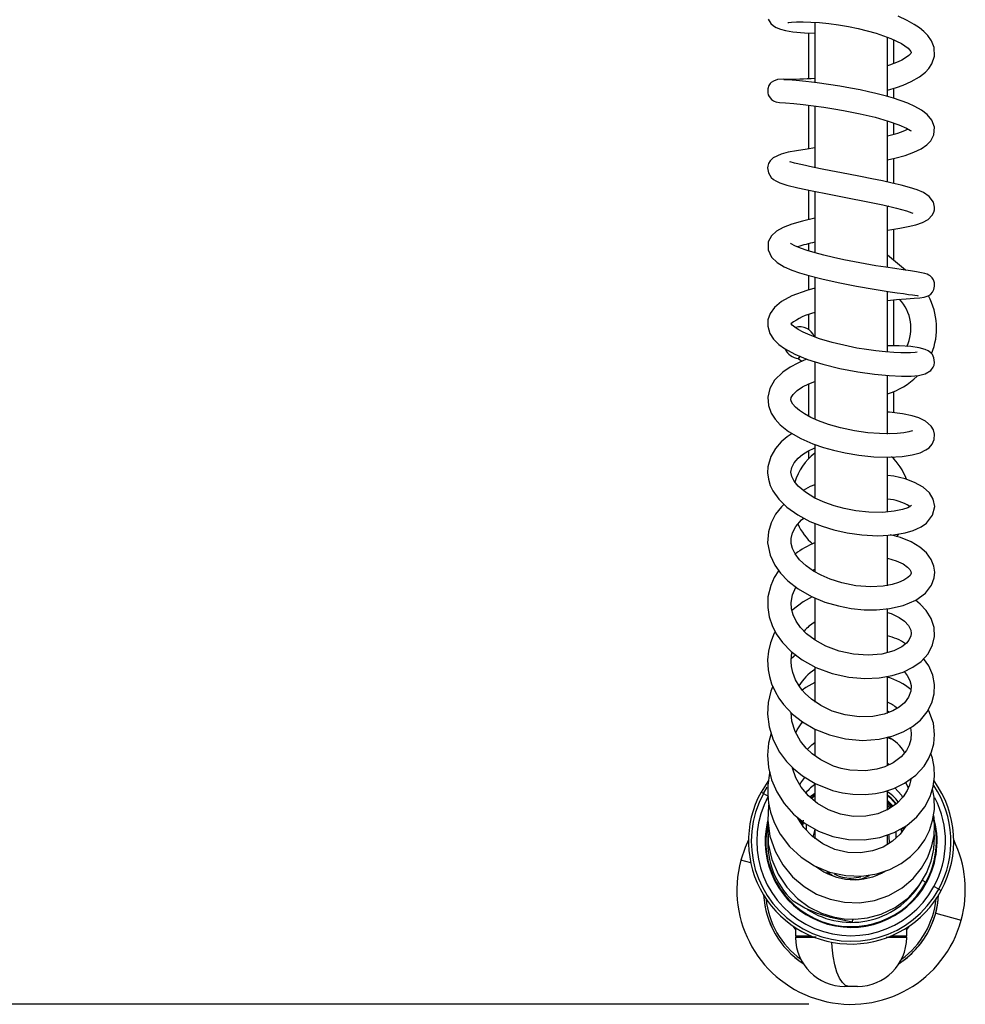
# Model space of a CAD drawing. Units: millimetres. Extents: x 0 to 209, y -17 to 292.
# Drawn here: x 38 to 60, y 59 to 82 of the extents above; entities that cross this region are included whole.
import ezdxf

# ---------------------------------------------------------------- set-up
doc = ezdxf.new("R2010")
doc.units = ezdxf.units.MM
doc.layers.add('SLD-0', color=179, linetype='Continuous')
doc.styles.add('SLDTEXTSTYLE0', font='TXT', dxfattribs={"width": 0.605})
doc.dimstyles.new('SLDDIMSTYLE0', dxfattribs={"dimtxt": 3.081982, "dimasz": 3.081982, "dimexe": 0, "dimexo": 0.0625, "dimgap": 0.770496, "dimtad": 1, "dimdec": 0, "dimlfac": 10, "dimrnd": 1e-09, "dimzin": 12, "dimdsep": 46, "dimtxsty": 'SLDTEXTSTYLE0', "dimsah": 1, "dimcen": 0.09, "dimadec": 0, "dimazin": 3, "dimtfac": 1, "dimtdec": 1, "dimtofl": 0, "dimtmove": 0, "dimatfit": 3, "dimfxl": 0, "dimfrac": 2, "dimtolj": 1, "dimtzin": 12, "dimarcsym": 0})

# ---------------------------------------------------------------- blocks, each defined once
blk = doc.blocks.new('_D_11')
at = {"layer": 'SLD-0'}
for p, q in [((56.553, 95.72), (30.828, 95.72)), ((31.819, 95.72), (31.819, 59.22)), ((56.553, 59.22), (30.828, 59.22))]:
    blk.add_line(p, q, dxfattribs=at)
for points in [[(31.819, 95.72), (31.345, 92.638), (32.293, 92.638)], [(31.819, 59.22), (32.293, 62.302), (31.345, 62.302)]]:
    blk.add_solid(points, dxfattribs=at)
at = {"layer": 'SLD-0', "char_height": 3.175, "attachment_point": 1, "rotation": 90, "style": 'SLDTEXTSTYLE0'}
for s, insert in [('365', (27.726, 75.592)), ('~', (27.726, 73.563))]:
    blk.add_mtext(s, dxfattribs=dict(at, insert=insert))

msp = doc.modelspace()

# ---------------------------------------------------------------- linework, layer by layer
at = {"color": 7, "linetype": 'Continuous', "lineweight": 25}
for p, q in [((56.693, 82.173), (56.693, 80.761)), ((56.543, 81.92), (56.543, 80.853)), ((58.393, 80.434), (58.393, 81.823)), ((58.543, 81.205), (58.543, 81.758)), ((58.543, 80.389), (58.543, 80.624)), ((56.543, 80.23), (56.543, 79.211)), ((56.693, 80.213), (56.693, 78.775)), ((58.393, 78.437), (58.393, 79.869)), ((58.543, 79.556), (58.543, 79.815)), ((58.543, 78.403), (58.543, 78.988)), ((56.543, 78.246), (56.543, 77.555)), ((56.693, 78.215), (56.693, 76.781)), ((58.393, 76.437), (58.393, 77.866)), ((58.543, 76.604), (58.543, 77.333)), ((56.543, 76.992), (56.543, 76.827)), ((58.815, 76.376), (58.393, 76.73)), ((56.543, 76.253), (56.543, 75.913)), ((56.693, 76.211), (56.693, 74.809)), ((58.393, 74.462), (58.393, 75.88)), ((58.543, 74.61), (58.543, 75.683)), ((56.543, 75.337), (56.543, 74.993)), ((56.307, 74.314), (56.387, 74.246)), ((56.693, 74.234), (56.693, 72.891)), ((58.393, 72.546), (58.393, 73.913)), ((56.543, 73.715), (56.543, 72.967)), ((58.543, 73.043), (58.543, 73.538)), ((56.693, 72.3), (56.693, 71.047)), ((56.543, 72.15), (56.543, 71.964)), ((58.393, 70.726), (58.393, 72.007)), ((58.543, 71.964), (58.543, 72.012)), ((58.91, 70.867), (58.906, 70.836)), ((56.693, 70.453), (56.693, 69.318)), ((58.393, 69.002), (58.393, 70.175)), ((56.693, 68.713), (56.693, 67.727)), ((58.393, 67.436), (58.393, 68.46)), ((56.247, 67.385), (56.143, 67.295)), ((56.693, 67.098), (56.693, 66.284)), ((58.393, 66.018), (58.393, 66.87)), ((58.444, 66.051), (58.393, 66.069)), ((56.425, 65.811), (56.38, 65.781)), ((56.693, 65.642), (56.693, 65.028)), ((58.483, 65.419), (58.386, 65.459)), ((58.393, 64.797), (58.393, 65.46)), ((58.393, 64.857), (58.437, 64.823)), ((55.495, 64.148), (55.583, 64.296)), ((56.693, 64.379), (56.693, 63.956)), ((58.393, 63.756), (58.393, 64.208)), ((55.495, 64.148), (55.441, 64.177)), ((55.495, 64.148), (55.607, 64.086)), ((56.363, 63.523), (56.346, 63.48)), ((56.366, 63.464), (56.385, 63.512)), ((56.418, 63.52), (56.396, 63.421)), ((56.378, 63.449), (56.399, 63.486)), ((56.403, 63.503), (56.395, 63.472)), ((56.493, 63.431), (56.493, 63.297)), ((56.693, 63.3), (56.693, 63.088)), ((58.705, 63.319), (58.723, 63.241)), ((58.731, 63.259), (58.718, 63.33)), ((58.765, 63.306), (58.753, 63.35)), ((58.757, 63.349), (58.769, 63.296)), ((58.788, 63.326), (58.779, 63.361)), ((58.393, 63.02), (58.393, 63.163)), ((58.593, 63.107), (58.593, 63.258)), ((58.39, 62.944), (58.393, 63.02)), ((55.196, 62.53), (54.967, 62.592)), ((59.205, 62.121), (59.293, 62.073)), ((59.293, 62.073), (59.307, 62.065)), ((59.592, 61.91), (59.479, 61.971)), ((59.592, 61.91), (59.645, 61.88)), ((57.568, 61.143), (57.592, 61.209)), ((59.521, 61.352), (60.119, 61.189)), ((56.243, 61.011), (56.243, 60.82)), ((58.843, 60.82), (58.843, 61.011)), ((56.243, 60.82), (56.273, 60.79)), ((56.243, 60.82), (56.603, 60.82)), ((56.243, 60.79), (56.243, 60.78)), ((56.704, 60.78), (56.243, 60.78)), ((56.727, 60.79), (56.248, 60.79)), ((58.36, 60.79), (58.842, 60.79)), ((58.843, 60.78), (58.383, 60.78)), ((58.483, 60.82), (58.843, 60.82)), ((58.813, 60.79), (58.843, 60.82)), ((58.843, 60.78), (58.843, 60.79)), ((57.491, 59.64), (57.393, 59.64)), ((57.693, 59.64), (57.491, 59.64))]:
    msp.add_line(p, q, dxfattribs=at)
at = {"color": 7, "linetype": 'Continuous', "lineweight": 25, "flags": 128}
for points in [[(55.605, 82.243), (55.665, 82.14), (55.727, 82.084), (55.787, 82.049), (55.889, 82.009), (56.011, 81.977), (56.184, 81.947), (56.456, 81.921), (56.693, 81.917)], [(56.064, 82.164), (56.064, 82.162), (56.086, 82.162), (56.151, 82.168), (56.268, 82.176), (56.419, 82.178), (56.599, 82.174), (56.803, 82.162), (57.022, 82.141), (57.251, 82.111), (57.482, 82.073), (57.709, 82.027), (58.127, 81.917), (58.471, 81.793), (58.72, 81.67), (58.874, 81.561), (58.939, 81.49), (58.95, 81.471), (58.949, 81.462), (58.936, 81.44), (58.894, 81.395), (58.817, 81.337), (58.729, 81.286), (58.641, 81.243), (58.441, 81.165), (58.393, 81.149)], [(58.393, 80.581), (58.602, 80.641), (58.762, 80.699), (58.949, 80.782), (59.144, 80.895), (59.279, 81.002), (59.361, 81.091), (59.433, 81.201), (59.49, 81.378), (59.483, 81.578), (59.423, 81.735), (59.34, 81.857), (59.243, 81.957), (59.143, 82.039), (59.02, 82.121), (58.855, 82.213), (58.64, 82.31)], [(56.138, 80.832), (55.953, 80.838), (55.821, 80.828), (55.725, 80.796), (55.673, 80.759), (55.652, 80.737), (55.635, 80.713), (55.621, 80.689), (55.595, 80.613), (55.594, 80.519), (55.605, 80.475), (55.623, 80.434), (55.68, 80.365), (55.729, 80.331), (55.801, 80.303)], [(58.393, 78.953), (58.562, 78.992), (58.803, 79.059), (59.011, 79.134), (59.182, 79.215), (59.31, 79.302), (59.406, 79.402), (59.477, 79.539), (59.491, 79.72), (59.431, 79.884), (59.324, 80.014), (59.187, 80.118), (59.032, 80.203), (58.866, 80.277), (58.532, 80.393), (58.367, 80.441), (58.118, 80.506), (57.95, 80.545), (57.752, 80.587), (57.528, 80.631), (57.28, 80.674), (57.016, 80.715), (56.747, 80.752), (56.488, 80.783), (56.257, 80.806), (56.075, 80.821), (55.974, 80.825), (55.972, 80.823)], [(55.78, 80.31), (55.782, 80.307), (55.867, 80.298), (56.012, 80.287), (56.202, 80.269), (56.423, 80.245), (56.661, 80.215), (56.903, 80.182), (57.138, 80.145), (57.361, 80.107), (57.753, 80.031), (58.103, 79.949), (58.41, 79.862), (58.659, 79.775), (58.834, 79.697), (58.93, 79.643), (58.947, 79.636)], [(56.693, 79.232), (56.519, 79.207), (56.267, 79.168), (56.075, 79.133), (55.906, 79.09), (55.722, 79), (55.652, 78.931), (55.613, 78.865), (55.597, 78.809), (55.591, 78.764), (55.608, 78.651), (55.673, 78.543), (55.728, 78.494), (55.781, 78.461), (55.876, 78.418), (56.038, 78.365), (56.296, 78.3), (56.632, 78.227), (57.026, 78.15), (57.455, 78.068), (57.893, 77.982), (58.285, 77.9), (58.606, 77.824), (58.837, 77.759), (58.963, 77.717), (58.986, 77.711), (58.987, 77.713)], [(58.393, 77.309), (58.498, 77.326), (58.684, 77.358), (58.873, 77.395), (59.053, 77.439), (59.21, 77.491), (59.341, 77.561), (59.441, 77.663), (59.475, 77.732), (59.49, 77.788), (59.494, 77.846), (59.468, 77.967), (59.369, 78.1), (59.235, 78.189), (59.085, 78.252), (58.911, 78.308), (58.715, 78.361), (58.502, 78.412), (58.275, 78.463), (58.026, 78.514), (57.759, 78.567), (57.478, 78.621), (57.191, 78.676), (56.907, 78.731), (56.64, 78.784), (56.405, 78.835), (56.222, 78.879), (56.119, 78.905), (56.101, 78.902)], [(58.416, 77.869), (58.41, 77.868), (58.393, 77.865)], [(56.693, 77.589), (56.406, 77.524), (56.154, 77.452), (55.953, 77.374), (55.798, 77.286), (55.682, 77.179), (55.606, 77.035), (55.6, 76.854), (55.681, 76.68), (55.817, 76.553), (55.981, 76.456), (56.157, 76.38), (56.333, 76.317), (56.558, 76.248), (56.859, 76.17), (57.239, 76.085), (57.667, 76.001), (58.082, 75.93), (58.457, 75.872), (58.621, 75.848), (58.764, 75.828), (58.884, 75.811), (58.979, 75.798), (59.085, 75.782), (59.111, 75.777)], [(58.393, 75.67), (58.602, 75.689), (58.83, 75.706), (59.014, 75.719), (59.153, 75.731), (59.248, 75.744), (59.324, 75.767), (59.362, 75.787), (59.403, 75.817), (59.443, 75.862), (59.476, 75.924), (59.493, 75.999), (59.489, 76.08), (59.466, 76.147), (59.437, 76.194), (59.411, 76.223), (59.393, 76.24), (59.362, 76.262), (59.323, 76.281), (59.268, 76.298), (59.189, 76.316), (59.074, 76.337), (58.929, 76.359), (58.759, 76.384), (58.568, 76.412), (58.354, 76.444), (58.12, 76.481), (57.872, 76.523), (57.619, 76.57), (57.37, 76.619), (57.13, 76.671), (56.905, 76.725), (56.7, 76.78), (56.516, 76.836), (56.357, 76.892), (56.229, 76.947), (56.142, 76.994), (56.123, 77.006), (56.122, 77.005)], [(56.693, 75.952), (56.505, 75.903), (56.157, 75.774), (55.917, 75.642), (55.754, 75.505), (55.65, 75.36), (55.599, 75.212), (55.595, 75.071), (55.645, 74.899), (55.731, 74.764), (55.851, 74.643), (55.985, 74.544), (56.225, 74.413), (56.523, 74.29), (56.878, 74.176), (57.28, 74.077), (57.7, 73.998), (58.089, 73.945), (58.43, 73.914), (58.718, 73.901), (58.945, 73.903), (59.119, 73.916), (59.272, 73.951), (59.408, 74.031), (59.464, 74.108), (59.484, 74.16), (59.494, 74.221), (59.479, 74.331), (59.443, 74.402), (59.407, 74.445), (59.346, 74.492), (59.272, 74.526), (59.136, 74.563), (58.938, 74.592), (58.667, 74.61), (58.393, 74.611)], [(59.089, 74.463), (59.087, 74.463), (59.044, 74.456), (58.928, 74.448), (58.705, 74.447), (58.544, 74.454), (58.346, 74.468), (58.123, 74.492), (57.899, 74.522), (57.68, 74.557), (57.472, 74.597), (57.102, 74.684), (56.805, 74.772), (56.583, 74.854), (56.424, 74.924), (56.306, 74.989), (56.224, 75.044), (56.167, 75.092), (56.138, 75.124), (56.136, 75.123)], [(56.348, 74.362), (56.343, 74.356), (56.314, 74.323), (56.308, 74.316)], [(56.51, 74.295), (56.445, 74.271), (56.296, 74.206), (56.118, 74.112), (55.943, 73.993), (55.754, 73.805), (55.64, 73.61), (55.593, 73.409), (55.609, 73.211), (55.675, 73.035), (55.765, 72.896), (55.885, 72.764), (56.082, 72.608), (56.364, 72.445), (56.647, 72.321), (56.899, 72.234), (57.132, 72.169), (57.407, 72.107), (57.724, 72.054), (58.075, 72.017), (58.431, 72.006), (58.733, 72.021), (58.973, 72.058), (59.155, 72.109), (59.293, 72.174), (59.365, 72.228), (59.435, 72.309), (59.485, 72.422), (59.493, 72.542), (59.466, 72.646), (59.416, 72.729), (59.282, 72.847), (59.129, 72.922), (58.97, 72.974), (58.747, 73.02), (58.437, 73.055), (58.393, 73.056)], [(58.979, 72.616), (58.97, 72.618), (58.892, 72.596), (58.773, 72.574), (58.62, 72.559), (58.435, 72.552), (58.205, 72.556), (57.931, 72.578), (57.62, 72.622), (57.296, 72.69), (57.013, 72.77), (56.781, 72.854), (56.599, 72.936), (56.453, 73.016), (56.334, 73.095), (56.244, 73.172), (56.183, 73.242), (56.148, 73.301), (56.134, 73.348), (56.142, 73.399), (56.189, 73.473), (56.284, 73.563), (56.41, 73.646), (56.551, 73.718), (56.693, 73.777)], [(56.164, 72.561), (56.051, 72.483), (55.91, 72.361), (55.777, 72.208), (55.666, 72.018), (55.598, 71.783), (55.591, 71.644), (55.609, 71.492), (55.653, 71.347), (55.712, 71.222), (55.85, 71.024), (56.037, 70.839), (56.295, 70.656), (56.581, 70.505), (56.865, 70.391), (57.141, 70.307), (57.449, 70.238), (57.794, 70.19), (58.165, 70.171), (58.531, 70.192), (58.807, 70.239), (58.991, 70.294), (59.077, 70.328), (59.181, 70.382), (59.302, 70.467), (59.447, 70.648), (59.497, 70.851), (59.462, 71.028), (59.376, 71.17), (59.229, 71.305), (59.028, 71.418), (58.803, 71.499), (58.542, 71.559), (58.393, 71.577)], [(58.951, 70.874), (58.951, 70.876), (58.928, 70.86), (58.867, 70.826), (58.746, 70.782), (58.553, 70.741), (58.278, 70.715), (57.958, 70.72), (57.653, 70.754), (57.378, 70.807), (57.145, 70.87), (56.926, 70.947), (56.696, 71.052), (56.475, 71.186), (56.306, 71.328), (56.209, 71.446), (56.156, 71.551), (56.135, 71.653), (56.153, 71.762), (56.214, 71.875), (56.308, 71.981), (56.41, 72.065), (56.534, 72.145), (56.693, 72.227)], [(56.693, 71.358), (56.586, 71.317), (56.422, 71.23)], [(55.972, 70.904), (55.913, 70.848), (55.777, 70.672), (55.671, 70.472), (55.608, 70.259), (55.591, 70.007), (55.648, 69.719), (55.759, 69.479), (55.888, 69.297), (56.062, 69.115), (56.306, 68.927), (56.613, 68.753), (56.932, 68.621), (57.245, 68.53), (57.546, 68.472), (57.846, 68.442), (58.14, 68.439), (58.444, 68.469), (58.758, 68.54), (59.057, 68.666), (59.282, 68.831), (59.423, 69.016), (59.485, 69.186), (59.498, 69.318), (59.478, 69.458), (59.416, 69.614), (59.304, 69.767), (59.15, 69.904), (58.95, 70.026), (58.695, 70.129), (58.458, 70.188)], [(58.393, 69.646), (58.595, 69.586), (58.757, 69.51), (58.859, 69.437), (58.913, 69.382), (58.94, 69.338), (58.948, 69.296), (58.94, 69.271), (58.92, 69.24), (58.872, 69.193), (58.778, 69.131), (58.654, 69.077), (58.503, 69.032), (58.292, 68.995), (58.007, 68.979), (57.656, 69.003), (57.328, 69.067), (57.055, 69.153), (56.841, 69.245), (56.663, 69.343), (56.49, 69.465), (56.338, 69.608), (56.231, 69.751), (56.172, 69.873), (56.143, 69.987), (56.139, 70.107), (56.17, 70.239), (56.249, 70.389), (56.386, 70.544), (56.434, 70.583)], [(58.655, 70.212), (58.607, 70.149), (58.605, 70.146)], [(55.848, 69.353), (55.746, 69.193), (55.664, 69.009), (55.599, 68.741), (55.592, 68.494), (55.626, 68.273), (55.694, 68.07), (55.794, 67.875), (55.939, 67.672), (56.14, 67.466), (56.4, 67.27), (56.72, 67.094), (57.098, 66.952), (57.491, 66.865), (57.862, 66.834), (58.2, 66.848), (58.499, 66.901), (58.761, 66.984), (58.988, 67.096), (59.18, 67.235), (59.341, 67.414), (59.449, 67.618), (59.494, 67.813), (59.486, 68.025), (59.417, 68.237), (59.3, 68.424), (59.157, 68.575), (59.045, 68.661)], [(56.641, 69.359), (56.65, 69.365), (56.693, 69.389)], [(58.393, 68.379), (58.481, 68.353), (58.666, 68.261), (58.792, 68.17), (58.882, 68.071), (58.937, 67.967), (58.948, 67.884), (58.941, 67.832), (58.892, 67.729), (58.836, 67.662), (58.727, 67.575), (58.54, 67.482), (58.262, 67.406), (57.939, 67.377), (57.597, 67.4), (57.26, 67.472), (56.953, 67.587), (56.699, 67.727), (56.503, 67.876), (56.36, 68.023), (56.255, 68.172), (56.185, 68.321), (56.148, 68.461), (56.139, 68.612), (56.17, 68.786), (56.251, 68.97)], [(56.635, 68.743), (56.418, 68.622), (56.158, 68.425)], [(55.767, 67.928), (55.743, 67.89), (55.655, 67.667), (55.608, 67.469), (55.589, 67.27), (55.602, 67.035), (55.631, 66.883), (55.684, 66.711), (55.765, 66.53), (55.853, 66.378), (55.964, 66.225), (56.06, 66.116), (56.175, 66.004), (56.403, 65.825), (56.698, 65.652), (57.038, 65.514), (57.414, 65.423), (57.812, 65.388), (58.201, 65.415), (58.524, 65.492), (58.779, 65.595), (58.977, 65.711), (59.162, 65.862), (59.323, 66.057), (59.431, 66.266), (59.486, 66.476), (59.495, 66.692), (59.453, 66.913), (59.36, 67.128), (59.238, 67.299)], [(58.783, 66.995), (58.855, 66.908), (58.917, 66.791), (58.947, 66.668), (58.939, 66.535), (58.887, 66.398), (58.788, 66.267), (58.663, 66.162), (58.517, 66.078), (58.317, 66.002), (58.052, 65.948), (57.728, 65.939), (57.401, 65.983), (57.099, 66.074), (56.833, 66.202), (56.619, 66.348), (56.471, 66.482), (56.401, 66.559), (56.325, 66.662), (56.243, 66.802), (56.177, 66.971), (56.146, 67.117), (56.138, 67.233), (56.151, 67.387), (56.167, 67.445)], [(56.693, 66.738), (56.482, 66.623), (56.401, 66.56)], [(55.71, 66.653), (55.664, 66.536), (55.605, 66.274), (55.59, 66.003), (55.625, 65.708), (55.721, 65.399), (55.87, 65.116), (56.035, 64.894), (56.196, 64.727), (56.405, 64.558), (56.705, 64.377), (57.106, 64.219), (57.344, 64.162), (57.585, 64.13), (57.871, 64.125), (58.113, 64.149), (58.311, 64.189), (58.543, 64.264), (58.794, 64.386), (59.057, 64.577), (59.25, 64.789), (59.356, 64.958), (59.426, 65.118), (59.476, 65.307), (59.496, 65.526), (59.466, 65.787), (59.361, 66.076), (59.345, 66.1)], [(58.928, 65.682), (58.95, 65.557), (58.938, 65.405), (58.9, 65.276), (58.836, 65.154), (58.71, 65.005), (58.523, 64.865), (58.335, 64.773), (58.148, 64.715), (57.878, 64.676), (57.515, 64.691), (57.313, 64.731), (57.131, 64.789), (56.836, 64.932), (56.631, 65.077), (56.495, 65.204), (56.36, 65.37), (56.234, 65.595), (56.158, 65.84), (56.139, 66.039)], [(56.253, 65.561), (56.285, 65.637), (56.408, 65.822)], [(55.671, 65.56), (55.613, 65.324), (55.59, 65.042), (55.613, 64.754), (55.684, 64.464), (55.805, 64.182), (55.976, 63.912), (56.198, 63.663), (56.467, 63.446), (56.777, 63.269), (57.118, 63.142), (57.48, 63.072), (57.848, 63.063), (58.213, 63.118), (58.552, 63.235), (58.842, 63.401), (59.08, 63.604), (59.264, 63.835), (59.389, 64.074), (59.463, 64.312), (59.493, 64.543), (59.486, 64.764), (59.447, 64.973), (59.409, 65.08)], [(56.521, 65.18), (56.627, 65.285), (56.693, 65.336)], [(58.941, 64.493), (58.94, 64.473), (58.908, 64.343), (58.854, 64.215), (58.758, 64.065), (58.611, 63.913), (58.415, 63.778), (58.171, 63.674), (57.889, 63.616), (57.592, 63.612), (57.296, 63.661), (57.014, 63.763), (56.758, 63.91), (56.543, 64.091), (56.374, 64.295), (56.251, 64.514), (56.173, 64.738), (56.171, 64.754)], [(55.603, 64.442), (55.595, 64.43), (55.437, 64.179)], [(55.64, 64.645), (55.633, 64.619), (55.595, 64.341), (55.595, 64.107), (55.615, 63.921), (55.661, 63.711), (55.745, 63.472), (55.886, 63.199), (56.101, 62.911), (56.373, 62.657), (56.69, 62.454), (57.041, 62.308), (57.416, 62.227), (57.794, 62.216), (58.142, 62.267), (58.451, 62.37), (58.715, 62.51), (58.934, 62.675), (59.116, 62.861), (59.263, 63.066), (59.372, 63.282), (59.448, 63.514), (59.49, 63.774), (59.486, 64.058), (59.446, 64.256)], [(56.342, 64.352), (56.366, 64.395), (56.464, 64.522)], [(58.566, 64.276), (58.718, 64.106), (58.748, 64.054)], [(58.816, 64.402), (58.864, 64.317), (58.878, 64.273)], [(56.576, 64.063), (56.581, 64.069), (56.693, 64.156)], [(56.693, 64.111), (56.615, 64.045), (56.608, 64.039)], [(56.693, 64.091), (56.626, 64.034), (56.62, 64.029)], [(58.602, 63.908), (58.479, 64.038), (58.393, 64.111)], [(58.589, 63.899), (58.469, 64.026), (58.393, 64.091)], [(58.522, 63.853), (58.503, 63.874), (58.393, 63.985)], [(55.618, 63.909), (55.608, 63.865), (55.594, 63.516), (55.646, 63.15), (55.767, 62.796), (55.946, 62.478), (56.175, 62.201), (56.442, 61.973), (56.737, 61.798), (57.054, 61.675), (57.392, 61.605), (57.741, 61.595), (58.089, 61.647), (58.426, 61.763), (58.735, 61.939), (58.991, 62.157), (59.191, 62.402), (59.337, 62.661), (59.432, 62.922), (59.481, 63.169), (59.494, 63.395), (59.482, 63.595), (59.471, 63.656)], [(58.393, 63.952), (58.485, 63.858), (58.501, 63.84)], [(58.481, 63.825), (58.409, 63.902), (58.393, 63.917)], [(58.393, 63.867), (58.449, 63.807), (58.452, 63.804)], [(58.822, 63.39), (58.82, 63.384), (58.687, 63.195), (58.509, 63.029), (58.292, 62.895), (58.041, 62.803), (57.761, 62.759), (57.465, 62.769), (57.166, 62.84), (56.878, 62.972), (56.632, 63.149), (56.44, 63.353), (56.3, 63.57), (56.293, 63.586)], [(55.608, 63.42), (55.597, 63.354), (55.607, 62.972), (55.687, 62.602), (55.834, 62.259), (56.037, 61.954), (56.288, 61.693), (56.565, 61.493), (56.847, 61.353), (57.123, 61.264), (57.384, 61.219), (57.637, 61.21), (57.925, 61.239), (58.242, 61.323), (58.576, 61.481), (58.893, 61.718), (59.137, 61.994), (59.309, 62.282), (59.418, 62.564), (59.478, 62.843), (59.494, 63.141), (59.484, 63.232)], [(56.403, 63.394), (56.428, 63.464), (56.43, 63.469)], [(56.693, 63.314), (56.654, 63.157), (56.65, 63.128)], [(58.712, 63.326), (58.725, 63.27), (58.726, 63.251)], [(58.739, 63.269), (58.737, 63.278), (58.717, 63.33)], [(55.143, 63.061), (55.064, 62.883), (54.967, 62.592)], [(58.442, 62.98), (58.433, 63.157), (58.427, 63.19)], [(56.974, 62.323), (57.106, 62.233), (57.16, 62.206)], [(57.543, 62.17), (57.72, 62.189), (57.772, 62.202)], [(57.655, 62.127), (57.813, 62.162), (57.976, 62.232)], [(57.568, 61.143), (57.059, 61.246), (56.758, 61.339), (56.459, 61.464), (56.19, 61.63), (56.099, 61.713), (56.092, 61.721)], [(56.243, 60.965), (56.232, 60.982), (56.188, 61.048)], [(58.898, 61.048), (58.854, 60.982), (58.843, 60.965)], [(57.491, 59.64), (57.414, 59.662), (57.339, 59.727), (57.271, 59.832), (57.21, 59.974), (57.161, 60.146), (57.124, 60.343), (57.101, 60.557), (57.095, 60.671)]]:
    msp.add_lwpolyline(points, dxfattribs=at)
at = {"color": 7, "linetype": 'Continuous', "lineweight": 25}
for centre, radius, start, end in [((55.976, 90.947), 10.11, 270.0947, 274.0676), ((58.019, 81.465), 1.983, 280.8731, 295.5115), ((57.296, 73.98), 3.106, 101.1979, 108.8546), ((57.941, 75.02), 1, 334.5872, 42.8348), ((57.941, 75.02), 1.6, 338.0983, 28.3408), ((57.009, 74.012), 1.41, 102.9304, 128.2368), ((56.341, 74.683), 0.37, 21.4533, 105.8355), ((56.341, 74.683), 0.37, 204.2995, 264.889), ((57.941, 75.02), 1.6, 286.418, 315.6549), ((57.543, 71.02), 1.375, 128.1835, 163.1351), ((57.543, 71.02), 1.375, 20.0763, 46.6859), ((58.33, 69.957), 1.071, 56.8191, 86.613), ((57.543, 71.02), 1.375, 204.7177, 229.4535), ((57.294, 68.42), 1.693, 110.794, 128.6086), ((57.111, 67.404), 0.854, 119.2737, 141.4136), ((58.156, 66.68), 1.172, 55.6214, 78.324), ((57.342, 66.046), 1.191, 123.0126, 148.7777), ((57.981, 65.414), 1.508, 50.4086, 74.1343), ((58.108, 65.579), 0.758, 47.4565, 67.927), ((57.985, 64.629), 0.939, 30.453, 62.9628), ((57.543, 63.029), 2.4, 331.3516, 36.0226), ((57.204, 63.617), 0.899, 122.8836, 142.9248), ((57.955, 63.467), 0.841, 34.876, 61.2566), ((57.543, 63.029), 2.334, 331.3521, 33.9992), ((57.543, 63.029), 2.4, 151.3516, 331.3516), ((57.543, 63.029), 2.334, 151.3521, 331.3521), ((57.543, 63.029), 2.206, 151.3521, 331.3521), ((57.543, 63.029), 2.206, 331.3521, 27.4166), ((57.543, 63.029), 2.01, 166.2894, 331.3521), ((57.543, 63.029), 1.994, 331.3521, 15.7826), ((57.543, 63.029), 2.01, 331.3521, 16.6847), ((57.543, 63.029), 1.994, 168.0648, 331.3521), ((57.527, 63.021), 1.935, 174.5183, 222.174), ((57.543, 61.89), 2.67, 344.7668, 25.9997), ((57.543, 61.89), 2.67, 164.7668, 344.7668), ((57.612, 63.579), 1.445, 231.9474, 300.6302), ((57.543, 63.02), 0.85, 242.2306, 270), ((57.543, 63.029), 1.894, 237.1583, 331.3521), ((57.543, 61.89), 2.05, 183.2128, 236.8595), ((57.543, 61.89), 2.049, 183.2549, 236.8097), ((57.543, 61.89), 1.999, 185.8927, 233.8937), ((57.543, 61.89), 2.05, 303.1405, 356.7872), ((57.543, 61.89), 1.999, 306.1063, 354.1073), ((57.543, 61.89), 2.049, 331.3521, 356.7451), ((57.393, 60.79), 1.15, 180.5, 270), ((57.693, 60.79), 1.15, 270, 359.5), ((57.543, 61.89), 2.049, 303.1903, 331.3521)]:
    msp.add_arc(centre, radius, start, end, dxfattribs=at)

# ---------------------------------------------------------------- dimensions: what is measured, and where the dimension line sits
at = {"layer": 'SLD-0'}
dim = msp.add_linear_dim(base=(31.819, 59.22), p1=(57.543, 95.72), p2=(57.543, 59.22), angle=90, text='~<>', dimstyle='SLDDIMSTYLE0', dxfattribs=at)
dim.commit()
dim.dimension.update_dxf_attribs({"geometry": '_D_11', "text_midpoint": (31.819, 77.47), "dimtype": 160})

doc.saveas('drawing.dxf')
